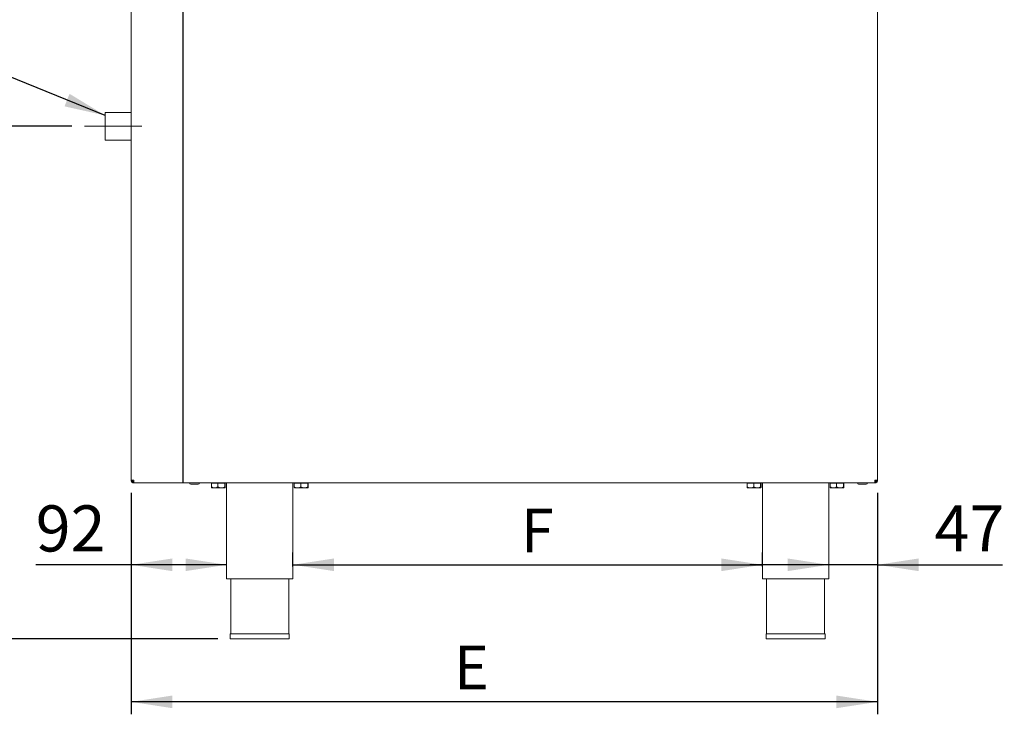
# Model space of a CAD drawing. Units: millimetres. Extents: x 5 to 415, y 5 to 292.
# Drawn here: x 212 to 291, y 180 to 236 of the extents above; entities that cross this region are included whole.
import ezdxf

# ---------------------------------------------------------------- set-up
doc = ezdxf.new("R2010")
doc.units = ezdxf.units.MM
doc.linetypes.add('CENTERX2', pattern=[20.32, 12.7, -2.54, 2.54, -2.54])
doc.layers.add('BEMAßUNG', color=96, linetype='Continuous')
doc.styles.add('SLDTEXTSTYLE0', font='TXT', dxfattribs={"width": 0.75})
doc.dimstyles.new('SLDDIMSTYLE0', dxfattribs={"dimtxt": 3.704167, "dimasz": 3.302, "dimexe": 0, "dimexo": 0.0625, "dimgap": 0.926042, "dimtad": 1, "dimlfac": 12, "dimrnd": 1e-09, "dimzin": 12, "dimdsep": 46, "dimtxsty": 'SLDTEXTSTYLE0', "dimsah": 1, "dimcen": 0.09, "dimadec": 0, "dimazin": 3, "dimtfac": 1, "dimtmove": 0, "dimatfit": 0, "dimfxl": 0, "dimfrac": 2, "dimtolj": 1, "dimtzin": 12, "dimarcsym": 0})
doc.dimstyles.new('SLDDIMSTYLE1', dxfattribs={"dimtxt": 3.704167, "dimasz": 3.302, "dimexe": 0, "dimexo": 0.0625, "dimgap": 0.926042, "dimtad": 1, "dimlfac": 12, "dimrnd": 1e-09, "dimzin": 12, "dimdsep": 46, "dimtxsty": 'SLDTEXTSTYLE0', "dimsah": 1, "dimcen": 0.09, "dimadec": 0, "dimazin": 3, "dimtfac": 1, "dimtofl": 0, "dimtmove": 0, "dimatfit": 3, "dimfxl": 0, "dimfrac": 2, "dimtolj": 1, "dimtzin": 12, "dimarcsym": 0})
doc.dimstyles.new('SLDDIMSTYLE2', dxfattribs={"dimtxt": 3.704167, "dimasz": 3.302, "dimexe": 0, "dimexo": 0.0625, "dimgap": 0.926042, "dimtad": 1, "dimdec": 0, "dimlfac": 12, "dimrnd": 1e-09, "dimzin": 12, "dimdsep": 46, "dimtxsty": 'SLDTEXTSTYLE0', "dimsah": 1, "dimcen": 0.09, "dimadec": 0, "dimazin": 3, "dimtfac": 1, "dimtdec": 0, "dimtofl": 0, "dimtmove": 0, "dimatfit": 3, "dimfxl": 0, "dimfrac": 2, "dimtolj": 1, "dimtzin": 12, "dimarcsym": 0})
doc.dimstyles.new('SLDDIMSTYLE5', dxfattribs={"dimtxt": 3.5, "dimasz": 3.302, "dimexe": 0, "dimexo": 0.0625, "dimgap": 0.875, "dimtad": 1, "dimlfac": 12, "dimrnd": 1e-09, "dimzin": 12, "dimdsep": 46, "dimtxsty": 'SLDTEXTSTYLE0', "dimsah": 1, "dimcen": 0.09, "dimadec": 0, "dimazin": 3, "dimtfac": 1, "dimtofl": 0, "dimtmove": 0, "dimatfit": 3, "dimfxl": 0, "dimfrac": 2, "dimtolj": 1, "dimtzin": 12, "dimarcsym": 0})
doc.dimstyles.new('SLDDIMSTYLE6', dxfattribs={"dimtxt": 0.18, "dimasz": 3.302, "dimexe": 0, "dimexo": 0.0625, "dimgap": 0, "dimtad": 0, "dimtih": 1, "dimtoh": 1, "dimdec": 0, "dimrnd": 1e-09, "dimzin": 0, "dimdsep": 46, "dimtxsty": 'Standard', "dimsah": 1, "dimcen": 0.09, "dimadec": 0, "dimazin": 0, "dimtfac": 3.302, "dimtdec": 0, "dimtofl": 0, "dimtmove": 0, "dimatfit": 3, "dimfxl": 0, "dimfrac": 2, "dimtolj": 1, "dimtzin": 0, "dimarcsym": 0})

# ---------------------------------------------------------------- blocks, each defined once
blk = doc.blocks.new('_D_15')
at = {"layer": 'BEMAßUNG'}
for p, q in [((215.761, 227.534), (207.427, 227.534)), ((208.427, 227.534), (208.427, 186.326)), ((227.491, 186.326), (207.427, 186.326))]:
    blk.add_line(p, q, dxfattribs=at)
for points in [[(208.427, 227.534), (207.919, 224.232), (208.935, 224.232)], [(208.427, 186.326), (208.935, 189.628), (207.919, 189.628)]]:
    blk.add_solid(points, dxfattribs=at)
at = {"layer": 'BEMAßUNG', "insert": (203.653, 203.811), "char_height": 3.7042, "attachment_point": 1, "rotation": 90, "style": 'SLDTEXTSTYLE0'}
blk.add_mtext('495', dxfattribs=at)
blk = doc.blocks.new('_D_16')
at = {"layer": 'BEMAßUNG'}
for p, q in [((220.525, 198.076), (220.525, 191.286)), ((220.525, 192.286), (212.846, 192.286)), ((228.191, 192.286), (220.525, 192.286))]:
    blk.add_line(p, q, dxfattribs=at)
for points in [[(220.525, 192.286), (223.827, 191.778), (223.827, 192.794)], [(228.191, 192.286), (224.889, 192.794), (224.889, 191.778)]]:
    blk.add_solid(points, dxfattribs=at)
at = {"layer": 'BEMAßUNG', "insert": (212.846, 197.061), "char_height": 3.7042, "attachment_point": 1, "style": 'SLDTEXTSTYLE0'}
blk.add_mtext('92', dxfattribs=at)
blk = doc.blocks.new('_D_17')
at = {"layer": 'BEMAßUNG'}
for p, q in [((280.525, 198.076), (280.525, 191.286)), ((276.608, 192.286), (270.258, 192.286)), ((280.525, 192.286), (276.608, 192.286)), ((280.525, 192.286), (290.588, 192.286))]:
    blk.add_line(p, q, dxfattribs=at)
for points in [[(276.608, 192.286), (273.306, 192.794), (273.306, 191.778)], [(280.525, 192.286), (283.827, 191.778), (283.827, 192.794)]]:
    blk.add_solid(points, dxfattribs=at)
at = {"layer": 'BEMAßUNG', "insert": (285.114, 197.061), "char_height": 3.7042, "attachment_point": 1, "style": 'SLDTEXTSTYLE0'}
blk.add_mtext('47', dxfattribs=at)
blk = doc.blocks.new('_D_18')
at = {"layer": 'BEMAßUNG'}
for p, q in [((233.525, 192.159), (233.525, 193.286)), ((271.275, 192.159), (271.275, 193.286)), ((233.525, 192.286), (271.275, 192.286))]:
    blk.add_line(p, q, dxfattribs=at)
for points in [[(233.525, 192.286), (236.827, 191.778), (236.827, 192.794)], [(271.275, 192.286), (267.973, 192.794), (267.973, 191.778)]]:
    blk.add_solid(points, dxfattribs=at)
at = {"layer": 'BEMAßUNG', "insert": (251.864, 196.798), "char_height": 3.5, "attachment_point": 1, "style": 'SLDTEXTSTYLE0'}
blk.add_mtext('F', dxfattribs=at)
blk = doc.blocks.new('_D_20')
at = {"layer": 'BEMAßUNG'}
for p, q in [((220.525, 198.076), (220.525, 180.268)), ((280.525, 198.076), (280.525, 180.268)), ((280.525, 181.268), (220.525, 181.268))]:
    blk.add_line(p, q, dxfattribs=at)
for points in [[(220.525, 181.268), (223.827, 180.76), (223.827, 181.776)], [(280.525, 181.268), (277.223, 181.776), (277.223, 180.76)]]:
    blk.add_solid(points, dxfattribs=at)
at = {"layer": 'BEMAßUNG', "insert": (246.47, 185.78), "char_height": 3.5, "attachment_point": 1, "style": 'SLDTEXTSTYLE0'}
blk.add_mtext('E', dxfattribs=at)

msp = doc.modelspace()

# ---------------------------------------------------------------- linework, layer by layer
at = {"color": 7, "linetype": 'Continuous', "lineweight": 15}
for p, q in [((220.52475, 199.07552), (220.52475, 252.82552)), ((280.52475, 252.82552), (280.52475, 199.07552)), ((220.52475, 228.65469), (218.42744, 228.65469)), ((218.42744, 228.65469), (218.42744, 226.41302)), ((218.42744, 226.41302), (220.52475, 226.41302)), ((220.73308, 199.07552), (220.52475, 199.07552)), ((220.73308, 198.86719), (220.73308, 198.95052)), ((220.75076, 198.86719), (220.73308, 198.86719)), ((220.75076, 198.86719), (280.29874, 198.86719)), ((225.91225, 198.77552), (225.30392, 198.77552)), ((226.96668, 198.85885), (226.96668, 198.55098)), ((226.96668, 198.85885), (227.4903, 198.85885)), ((227.04142, 198.86719), (227.04142, 198.85885)), ((227.4903, 198.85885), (227.4903, 198.55098)), ((227.4903, 198.85885), (228.04837, 198.85885)), ((228.00808, 198.85885), (228.00808, 198.86719)), ((228.04837, 198.85885), (228.04837, 198.55098)), ((228.04837, 198.85885), (228.08282, 198.85885)), ((228.08282, 198.85885), (228.08282, 198.55098)), ((228.19141, 198.86719), (228.19141, 191.15885)), ((233.52475, 191.15885), (233.52475, 198.86719)), ((233.63334, 198.85885), (233.63334, 198.55098)), ((233.63334, 198.85885), (234.15696, 198.85885)), ((233.70808, 198.86719), (233.70808, 198.85885)), ((234.15696, 198.85885), (234.15696, 198.55098)), ((234.15696, 198.85885), (234.71503, 198.85885)), ((234.67475, 198.85885), (234.67475, 198.86719)), ((234.71503, 198.85885), (234.71503, 198.55098)), ((234.71503, 198.85885), (234.74948, 198.85885)), ((234.74948, 198.85885), (234.74948, 198.55098)), ((270.05001, 198.85885), (270.05001, 198.55098)), ((270.05001, 198.85885), (270.57363, 198.85885)), ((270.12475, 198.86719), (270.12475, 198.85885)), ((270.57363, 198.85885), (270.57363, 198.55098)), ((270.57363, 198.85885), (271.1317, 198.85885)), ((271.09141, 198.85885), (271.09141, 198.86719)), ((271.1317, 198.85885), (271.1317, 198.55098)), ((271.1317, 198.85885), (271.16615, 198.85885)), ((271.16615, 198.85885), (271.16615, 198.55098)), ((271.27475, 198.86719), (271.27475, 191.15885)), ((276.60808, 191.15885), (276.60808, 198.86719)), ((276.71668, 198.85885), (276.71668, 198.55098)), ((276.71668, 198.85885), (277.2403, 198.85885)), ((276.79141, 198.86719), (276.79141, 198.85885)), ((277.2403, 198.85885), (277.2403, 198.55098)), ((277.2403, 198.85885), (277.79837, 198.85885)), ((277.75808, 198.85885), (277.75808, 198.86719)), ((277.79837, 198.85885), (277.79837, 198.55098)), ((277.79837, 198.85885), (277.83282, 198.85885)), ((277.83282, 198.85885), (277.83282, 198.55098)), ((279.62058, 198.77552), (279.01225, 198.77552)), ((280.31641, 198.86719), (280.29874, 198.86719)), ((280.52475, 199.07552), (280.31641, 199.07552)), ((280.31641, 198.86719), (280.31641, 198.95052)), ((226.9839, 198.46719), (227.22849, 198.46719)), ((227.76933, 198.46719), (227.22849, 198.46719)), ((227.76933, 198.46719), (228.06559, 198.46719)), ((233.65057, 198.46719), (233.89515, 198.46719)), ((234.436, 198.46719), (233.89515, 198.46719)), ((234.436, 198.46719), (234.73226, 198.46719)), ((270.06724, 198.46719), (270.31182, 198.46719)), ((270.85266, 198.46719), (270.31182, 198.46719)), ((270.85266, 198.46719), (271.14892, 198.46719)), ((276.7339, 198.46719), (276.97849, 198.46719)), ((277.51933, 198.46719), (276.97849, 198.46719)), ((277.51933, 198.46719), (277.81559, 198.46719)), ((228.19141, 191.15885), (233.52475, 191.15885)), ((228.52475, 191.15885), (228.52475, 186.74219)), ((233.19141, 186.74219), (233.19141, 191.15885)), ((271.27475, 191.15885), (276.60808, 191.15885)), ((271.60808, 191.15885), (271.60808, 186.74219)), ((276.27475, 186.74219), (276.27475, 191.15885)), ((228.49142, 186.74219), (228.49142, 186.32552)), ((228.49142, 186.74219), (233.22475, 186.74219)), ((228.49142, 186.32552), (233.22475, 186.32552)), ((233.22475, 186.32552), (233.22475, 186.74219)), ((271.57475, 186.74219), (271.57475, 186.32552)), ((271.57475, 186.74219), (276.30808, 186.74219)), ((271.57475, 186.32552), (276.30808, 186.32552)), ((276.30808, 186.32552), (276.30808, 186.74219))]:
    msp.add_line(p, q, dxfattribs=at)
for centre, radius, start, end in [((225.30391, 198.86719), 0.09167, 180, 270), ((225.91225, 198.86719), 0.09167, 270, 0), ((279.01225, 198.86719), 0.09167, 180, 270), ((279.62058, 198.86719), 0.09167, 270, 0), ((280.10808, 199.11719), 0.25, 326.4426902, 350.4059318)]:
    msp.add_arc(centre, radius, start, end, dxfattribs=at)
for points, knots in [([(220.73308, 198.86719), (220.70578, 198.87032), (220.65118, 198.87658), (220.58232, 198.92476), (220.53414, 198.99362), (220.52788, 199.04822), (220.52475, 199.07552)], [0, 0, 0, 0, 0.25000155, 0.49999742, 0.75000095, 1, 1, 1, 1]), ([(220.73308, 198.95052), (220.7167, 198.9524), (220.68394, 198.95616), (220.64262, 198.98506), (220.61372, 199.02638), (220.60996, 199.05914), (220.60808, 199.07552)], [0, 0, 0, 0, 0.24999977, 0.50000267, 0.74999943, 1, 1, 1, 1]), ([(220.73308, 199.07552), (220.73455, 199.04822), (220.7375, 198.99362), (220.74192, 198.92476), (220.74634, 198.87658), (220.74928, 198.87032), (220.75076, 198.86719)], [0, 0, 0, 0, 0.24999665, 0.4999938, 0.75000019, 1, 1, 1, 1]), ([(280.29874, 198.86719), (280.30021, 198.87032), (280.30315, 198.87658), (280.30758, 198.92476), (280.31199, 198.99362), (280.31494, 199.04822), (280.31641, 199.07552)], [0, 0, 0, 0, 0.2499994, 0.5000062, 0.75000335, 1, 1, 1, 1]), ([(280.44142, 199.07552), (280.43954, 199.05914), (280.43578, 199.02638), (280.40687, 198.98506), (280.36555, 198.95616), (280.33279, 198.9524), (280.31641, 198.95052)], [0, 0, 0, 0, 0.25000057, 0.49999733, 0.75000023, 1, 1, 1, 1]), ([(280.52475, 199.07552), (280.52162, 199.04822), (280.51535, 198.99362), (280.46718, 198.92476), (280.39831, 198.87658), (280.34371, 198.87032), (280.31641, 198.86719)], [0, 0, 0, 0, 0.24999905, 0.50000258, 0.74999845, 1, 1, 1, 1]), ([(227.22849, 198.46719), (227.22354, 198.46725), (227.15308, 198.46813), (227.06244, 198.49644), (226.98502, 198.54053), (226.96668, 198.55098)], [0, 0, 0, 0, 0.05445144, 0.77593457, 1, 1, 1, 1]), ([(226.96668, 198.55098), (226.96904, 198.53141), (226.97384, 198.49159), (226.97978, 198.46891), (226.98318, 198.46749), (226.9839, 198.46719)], [0, 0, 0, 0, 0.43238641, 0.87954721, 1, 1, 1, 1]), ([(227.4903, 198.55098), (227.4596, 198.53349), (227.37711, 198.48648), (227.28581, 198.47463), (227.22849, 198.46719)], [0, 0, 0, 0, 0.37213486, 1, 1, 1, 1]), ([(227.76933, 198.46719), (227.72024, 198.47203), (227.62283, 198.48164), (227.53424, 198.52799), (227.4903, 198.55098)], [0, 0, 0, 0, 0.50399653, 1, 1, 1, 1]), ([(228.04837, 198.55098), (228.01016, 198.53141), (227.93244, 198.49159), (227.83609, 198.46891), (227.78102, 198.46749), (227.76933, 198.46719)], [0, 0, 0, 0, 0.43238327, 0.87954968, 1, 1, 1, 1]), ([(228.06559, 198.46719), (228.06256, 198.47203), (228.05655, 198.48164), (228.05108, 198.52799), (228.04837, 198.55098)], [0, 0, 0, 0, 0.50399243, 1, 1, 1, 1]), ([(228.08282, 198.55098), (228.08046, 198.53141), (228.07566, 198.49159), (228.06971, 198.46891), (228.06631, 198.46749), (228.06559, 198.46719)], [0, 0, 0, 0, 0.43237822, 0.87954589, 1, 1, 1, 1]), ([(233.89515, 198.46719), (233.89021, 198.46725), (233.81974, 198.46813), (233.72911, 198.49644), (233.65169, 198.54053), (233.63334, 198.55098)], [0, 0, 0, 0, 0.05444859, 0.77593316, 1, 1, 1, 1]), ([(233.63334, 198.55098), (233.6357, 198.53141), (233.6405, 198.49159), (233.64645, 198.46891), (233.64985, 198.46749), (233.65057, 198.46719)], [0, 0, 0, 0, 0.43238639, 0.87954758, 1, 1, 1, 1]), ([(234.15696, 198.55098), (234.12626, 198.53349), (234.04377, 198.48648), (233.95247, 198.47463), (233.89515, 198.46719)], [0, 0, 0, 0, 0.37213369, 1, 1, 1, 1]), ([(234.436, 198.46719), (234.3869, 198.47203), (234.2895, 198.48164), (234.2009, 198.52799), (234.15696, 198.55098)], [0, 0, 0, 0, 0.50399494, 1, 1, 1, 1]), ([(234.71503, 198.55098), (234.67683, 198.53141), (234.59911, 198.49159), (234.50275, 198.46891), (234.44768, 198.46749), (234.436, 198.46719)], [0, 0, 0, 0, 0.43238796, 0.87955264, 1, 1, 1, 1]), ([(234.73226, 198.46719), (234.72923, 198.47203), (234.72321, 198.48164), (234.71775, 198.52799), (234.71503, 198.55098)], [0, 0, 0, 0, 0.50399263, 1, 1, 1, 1]), ([(234.74948, 198.55098), (234.74713, 198.53141), (234.74233, 198.49159), (234.73638, 198.46891), (234.73298, 198.46749), (234.73226, 198.46719)], [0, 0, 0, 0, 0.43237822, 0.87954589, 1, 1, 1, 1]), ([(270.31182, 198.46719), (270.30687, 198.46725), (270.23641, 198.46813), (270.14577, 198.49644), (270.06836, 198.54053), (270.05001, 198.55098)], [0, 0, 0, 0, 0.05445161, 0.77593388, 1, 1, 1, 1]), ([(270.05001, 198.55098), (270.05237, 198.53141), (270.05717, 198.49159), (270.06312, 198.46891), (270.06652, 198.46749), (270.06724, 198.46719)], [0, 0, 0, 0, 0.4323863, 0.87954761, 1, 1, 1, 1]), ([(270.57363, 198.55098), (270.54293, 198.53349), (270.46044, 198.48648), (270.36914, 198.47463), (270.31182, 198.46719)], [0, 0, 0, 0, 0.37213184, 1, 1, 1, 1]), ([(270.85266, 198.46719), (270.80357, 198.47203), (270.70616, 198.48164), (270.61757, 198.52799), (270.57363, 198.55098)], [0, 0, 0, 0, 0.50399494, 1, 1, 1, 1]), ([(271.1317, 198.55098), (271.09349, 198.53141), (271.01578, 198.49159), (270.91942, 198.46891), (270.86435, 198.46749), (270.85266, 198.46719)], [0, 0, 0, 0, 0.43238471, 0.87954928, 1, 1, 1, 1]), ([(271.14892, 198.46719), (271.14589, 198.47203), (271.13988, 198.48164), (271.13441, 198.52799), (271.1317, 198.55098)], [0, 0, 0, 0, 0.50399243, 1, 1, 1, 1]), ([(271.16615, 198.55098), (271.16379, 198.53141), (271.15899, 198.49159), (271.15305, 198.46891), (271.14965, 198.46749), (271.14892, 198.46719)], [0, 0, 0, 0, 0.43237832, 0.87954571, 1, 1, 1, 1]), ([(276.97849, 198.46719), (276.97354, 198.46725), (276.90308, 198.46813), (276.81244, 198.49644), (276.73502, 198.54053), (276.71668, 198.55098)], [0, 0, 0, 0, 0.05445144, 0.77593457, 1, 1, 1, 1]), ([(276.71668, 198.55098), (276.71904, 198.53141), (276.72384, 198.49159), (276.72978, 198.46891), (276.73318, 198.46749), (276.7339, 198.46719)], [0, 0, 0, 0, 0.43238659, 0.87954758, 1, 1, 1, 1]), ([(277.2403, 198.55098), (277.2096, 198.53349), (277.12711, 198.48648), (277.03581, 198.47463), (276.97849, 198.46719)], [0, 0, 0, 0, 0.37213486, 1, 1, 1, 1]), ([(277.51933, 198.46719), (277.47024, 198.47203), (277.37283, 198.48164), (277.28424, 198.52799), (277.2403, 198.55098)], [0, 0, 0, 0, 0.50399653, 1, 1, 1, 1]), ([(277.79837, 198.55098), (277.76016, 198.53141), (277.68244, 198.49159), (277.58609, 198.46891), (277.53102, 198.46749), (277.51933, 198.46719)], [0, 0, 0, 0, 0.43238327, 0.87954968, 1, 1, 1, 1]), ([(277.81559, 198.46719), (277.81256, 198.47203), (277.80655, 198.48164), (277.80108, 198.52799), (277.79837, 198.55098)], [0, 0, 0, 0, 0.50399283, 1, 1, 1, 1]), ([(277.83282, 198.55098), (277.83046, 198.53141), (277.82566, 198.49159), (277.81971, 198.46891), (277.81631, 198.46749), (277.81559, 198.46719)], [0, 0, 0, 0, 0.43237822, 0.87954589, 1, 1, 1, 1])]:
    msp.add_open_spline(points, degree=3, knots=knots, dxfattribs=at)
at = {"layer": 'BEMAßUNG'}
msp.add_line((224.69141, 198.86719), (224.69141, 253.03385), dxfattribs=at)
at = {"layer": 'BEMAßUNG', "linetype": 'CENTERX2', "lineweight": 0}
msp.add_line((221.37807, 227.53385), (216.76078, 227.53385), dxfattribs=at)

# ---------------------------------------------------------------- dimensions: what is measured, and where the dimension line sits
at = {"layer": 'BEMAßUNG'}
dim = msp.add_linear_dim(base=(208.4274428014, 186.3255198851), p1=(216.7607761347, 227.5338532184), p2=(228.4914142029, 186.3255198851), angle=90, dimstyle='SLDDIMSTYLE2', dxfattribs=at)
dim.commit()
dim.dimension.update_dxf_attribs({"geometry": '_D_15', "text_midpoint": (208.4274428014, 207.9162106321), "dimtype": 160})
for base, p1, p2, dimstyle, picture, middle in [((220.52475, 192.28631), (228.19141, 191.15885), (220.52475, 199.07552), 'SLDDIMSTYLE1', '_D_16', (215.58325, 192.28631)), ((276.60808, 192.28631), (280.52475, 199.07552), (276.60808, 191.15885), 'SLDDIMSTYLE0', '_D_17', (287.85058, 192.28631))]:
    dim = msp.add_linear_dim(base=base, p1=p1, p2=p2, dimstyle=dimstyle, dxfattribs=at)
    dim.commit()
    dim.dimension.update_dxf_attribs({"geometry": picture, "text_midpoint": middle, "dimtype": 160})
for base, p1, p2, text, picture, middle in [((220.52475, 181.26838), (280.52475, 199.07552), (220.52475, 199.07552), 'E', '_D_20', (247.6831, 181.26838)), ((271.27475, 192.28631), (233.52475, 191.15885), (271.27475, 191.15885), 'F', '_D_18', (252.98471, 192.28631))]:
    dim = msp.add_linear_dim(base=base, p1=p1, p2=p2, text=text, dimstyle='SLDDIMSTYLE5', dxfattribs=at)
    dim.commit()
    dim.dimension.update_dxf_attribs({"geometry": picture, "text_midpoint": middle, "dimtype": 160})

# ---------------------------------------------------------------- leaders
msp.add_leader([(218.42744, 228.40453), (201.84685, 235.08662), (195.49685, 235.08662)], dimstyle='SLDDIMSTYLE6', dxfattribs=at)

doc.saveas('drawing.dxf')
